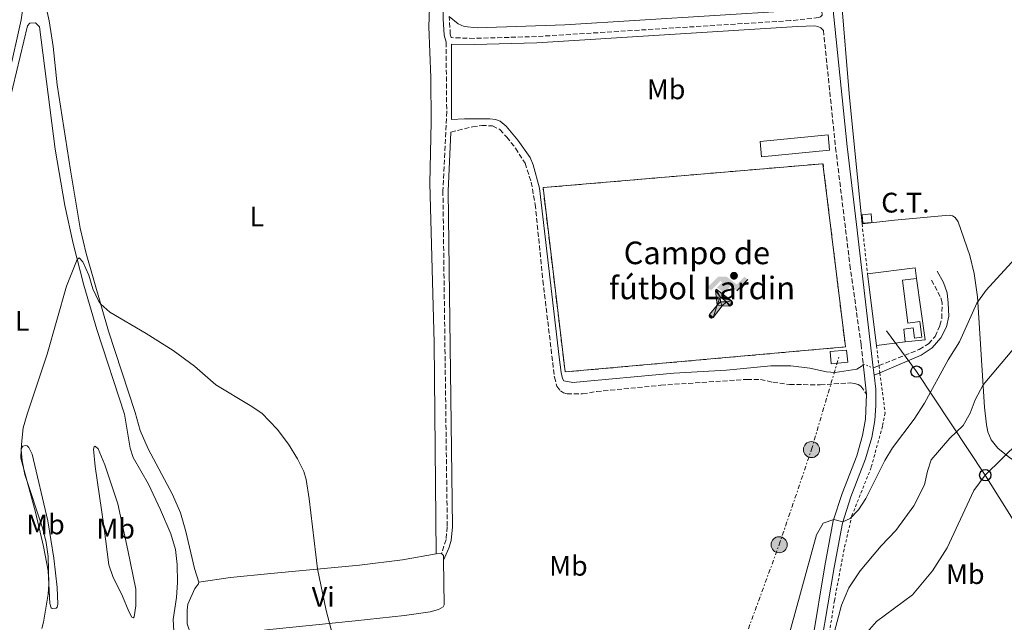
# Model space of a CAD drawing. Units: metres. Extents: x 638288 to 641750, y 4722873 to 4725255.
# Drawn here: x 638955 to 639304, y 4724434 to 4724648 of the extents above; entities that cross this region are included whole.
import ezdxf
from ezdxf.enums import TextEntityAlignment as Align

# ---------------------------------------------------------------- set-up
doc = ezdxf.new("R2010")
doc.units = ezdxf.units.M
doc.header["$MEASUREMENT"] = 0
for name, pattern in [('DGN Style 2', [1.7399219301090239, 1.043953158065414, -0.6959687720436097]), ('DGN Style 3', [2.435890702152634, 1.739921930109024, -0.6959687720436097]), ('DGN Style 5', [1.217945351076317, 0.5219765790327072, -0.6959687720436097]), ('DGN Style 7', [3.4798438602180486, 1.565929737098122, -0.6959687720436097, 0.5219765790327072, -0.6959687720436097])]:
    doc.linetypes.add(name, pattern=pattern)
for name, color, linetype, lineweight in [('Camino', 7, 'DGN Style 3', 0), ('Cierre de vial', 7, 'DGN Style 5', 0), ('Complejo', 6, 'Continuous', 0), ('Construcción sin especificar', 1, 'Continuous', 0), ('Curva de nivel directora no vista', 30, 'DGN Style 5', 30), ('Curva de nivel intermedia', 30, 'Continuous', 0), ('destino de construcciones', 7, 'Continuous', 0), ('Edificio', 1, 'Continuous', 13), ('Etiqueta de uso rústico', 92, 'Continuous', 0), ('Instalación deportiva', 7, 'Continuous', 0), ('Límite de complejo', 6, 'Continuous', 13), ('Línea  de muro-pared o tapia', 1, 'Continuous', 13), ('Línea de asfalto', 7, 'Continuous', 13), ('Línea de cambio de uso (parcela vista)', 92, 'Continuous', 0), ('Línea eléctrica', 6, 'DGN Style 7', 0), ('Línea telefónica', 7, 'Continuous', 0), ('Margen derecho', 7, 'Continuous', 0), ('Poste telefónico', 7, 'Continuous', 0), ('Poste tendido eléctrico', 7, 'Continuous', 0), ('Tela metálica o alambrada', 7, 'DGN Style 2', 0), ('Texto de Complejos e instalaciones', 6, 'Continuous', 0), ('Transformador', 7, 'Continuous', 0), ('Valla', 7, 'DGN Style 2', 0)]:
    doc.layers.add(name, color=color, linetype=linetype, lineweight=lineweight)
doc.styles.add('Style-Arial', font='arial.ttf')

# ---------------------------------------------------------------- blocks, each defined once
blk = doc.blocks.new('5PELE')
at = {"layer": 'Construcción sin especificar', "linetype": 'Continuous', "lineweight": 0}
h = blk.add_hatch(color=9, dxfattribs=at)
edge = h.paths.add_edge_path()
edge.add_arc((-2.000000476837158e-05, 0), 0.2850000000000001, 0, 360)
at = {"layer": 'Construcción sin especificar', "color": 252, "linetype": 'Continuous', "lineweight": 0}
blk.add_circle((-2.000000476837158e-05, 0), 0.2850000000000001, dxfattribs=at)
blk = doc.blocks.new('5PTT')
at = {"layer": 'Transformador', "color": 7, "linetype": 'Continuous', "lineweight": 30}
blk.add_circle((2.382683753967285e-05, 4.306399822235108e-05), 0.1995000005932858, dxfattribs=at)
blk = doc.blocks.new('5IDEP')
at = {"layer": 'Curva de nivel directora no vista', "linetype": 'Continuous', "lineweight": 0, "extrusion": (0, 0, -1)}
blk.add_hatch(color=9, dxfattribs=at).paths.add_polyline_path([(0.05350000000000001, -0.0599), (-0.1825, 0.185), (-0.4003, 0.0217), (-0.7904, 0.421), (-0.6633, 0.5209), (-0.3957, 0.2441), (-0.0373, 0.5163), (0.2668, 0.5163), (0.6435000000000001, 0.1352), (0.5118, 0.0308), (0.1851, 0.3711), (0.1261, 0.3167), (0.303, 0.1352)])
at = {"layer": 'Curva de nivel directora no vista', "linetype": 'Continuous', "lineweight": 0}
h = blk.add_hatch(color=9, dxfattribs=at)
edge = h.paths.add_edge_path()
edge.add_arc((0.2963934144973755, 0.5525030456542969), 0.1391416391705219, 0, 360)
at = {"layer": 'Curva de nivel directora no vista', "linetype": 'Continuous', "lineweight": 0, "extrusion": (0.0002766427253148935, -0.0002347425745489742, 0.9999999341823611)}
blk.add_hatch(color=9, dxfattribs=at).paths.add_polyline_path([(-0.4861999260667179, -0.944300052504867), (-0.5139999250029341, -0.9436000543294807), (-0.5388999240501208, -0.934500056197206), (-0.5584999233001149, -0.9189000578998384), (-0.5733999227299574, -0.8967000594790969), (-0.5805999224544451, -0.8700000606823032), (-0.5783999225386294, -0.8427000612916062), (-0.5662999783301899, -0.8177000142461223), (-0.3029999884055227, -0.4865000062727009), (-0.3574999863200475, 0.03079997593540893), (-0.3393999870126549, 0.08069997573597308), (-0.3391999316917614, 0.08059992880320313), (-0.1939999372479267, -0.1961000541438848), (-0.1941999925688202, -0.1961000072083597), (-0.1804999930930589, -0.3685000015687125), (-0.1804999377645124, -0.3686000485144705), (-0.116999940194378, -0.5092000405169748), (-0.1171999955152715, -0.5091999935814496), (-0.443799983017726, -0.9221000034145604), (-0.443699927693006, -0.9221000503565796), (-0.4600999270654501, -0.9361000510358642)])
at = {"layer": 'Curva de nivel directora no vista', "linetype": 'Continuous', "lineweight": 0, "extrusion": (0.0007972181629654194, 0.0003002913643175388, 0.9999996371340828)}
blk.add_hatch(color=9, dxfattribs=at).paths.add_polyline_path([(0.1371001158762103, -0.5182999493943495), (0.1369999564643484, -0.5182000094331723), (-0.1171999627563623, -0.5091999489840537), (-0.1169998033762782, -0.5091998889736795), (-0.1804997831973448, -0.3685998801112189), (-0.1804999426409846, -0.3684999401739814), (0.03269998960864374, -0.3729999910106861), (-0.1941999382874194, -0.1960999446673092), (-0.1939997789073353, -0.196099884656935), (-0.3391541228806592, 0.08051322123485394), (-0.3393998921459843, 0.08070007761303571), (-0.3391997327659002, 0.08060013762791868), (-0.3391541228806592, 0.08051322123485394), (0.2095999333936308, -0.336700034996821), (0.2097000928054927, -0.3367999749579983), (0.2289000867041459, -0.354899978738352), (0.2418000826048036, -0.3802999806813616), (0.2470000809523555, -0.4084999806547636), (0.2443000818103574, -0.4363999787504497), (0.2347000848610308, -0.4612999753295539), (0.21840009004082, -0.483799970412903), (0.1956000972861693, -0.5014999641565867), (0.1690001057390768, -0.5118999573196972)])
at = {"layer": 'Curva de nivel directora no vista', "color": 9, "linetype": 'Continuous', "lineweight": 0, "flags": 128}
blk.add_lwpolyline([(0.7904, 0.421), (0.4003, 0.0217), (0.7904, 0.421)], close=True, dxfattribs=at)
at = {"layer": 'Curva de nivel directora no vista', "color": 9, "linetype": 'Continuous', "lineweight": 0}
mesh = blk.add_polyface(dxfattribs=at)
corners = [(-0.117, -0.5092, -0.0002), (-0.1805, -0.3686000000000001, -0.0002), (-0.1805, -0.3685), (-0.1942, -0.1961000000000001), (-0.194, -0.1961000000000001, -0.0002), (-0.3392, 0.08059999999999991, -0.0002), (-0.3394, 0.08069999999999991), (-0.3575, 0.03079999999999991), (-0.303, -0.4865), (-0.5663, -0.8177000000000001), (-0.5663, -0.8177000000000002, -0.0002000000000000001), (-0.5784000000000001, -0.8427, -0.0001999999999999999), (-0.5806000000000001, -0.87, -0.0002), (-0.5734, -0.8967, -0.0002000000000000001), (-0.5585, -0.9189, -0.0002000000000000001), (-0.5389000000000002, -0.9345, -0.0002), (-0.514, -0.9436, -0.0002), (-0.4862, -0.9443, -0.0002), (-0.4601, -0.9361, -0.0002), (-0.4437, -0.9221, -0.0002), (-0.4438000000000002, -0.9221), (-0.1172, -0.5092)]
mesh.append_faces([[corners[k] for k in face] for face in [(10, 8, 9), (7, 5, 6), (12, 10, 11), (1, 21, 0), (20, 18, 19)]], dxfattribs={"vtx0": -1, "color": 9})
mesh.append_faces([[corners[k] for k in face] for face in [(8, 3, 7), (5, 7, 4)]], dxfattribs={"vtx0": -1, "vtx1": -1, "color": 9})
mesh.append_faces([[corners[k] for k in face] for face in [(20, 10, 17), (10, 20, 8), (8, 21, 1)]], dxfattribs={"vtx0": -1, "vtx1": -1, "vtx2": -1, "color": 9})
mesh.append_faces([[corners[k] for k in face] for face in [(20, 17, 18), (8, 20, 21), (8, 1, 2), (8, 2, 3), (7, 3, 4), (10, 12, 13), (10, 13, 14), (10, 14, 15), (10, 15, 16), (10, 16, 17)]], dxfattribs={"vtx0": -1, "vtx2": -1, "color": 9})
mesh = blk.add_polyface(dxfattribs=at)
corners = [(0.1371, -0.5183, -0.0002), (0.169, -0.5119, -0.0002), (0.1956, -0.5015000000000002, -0.0002), (0.2184, -0.4838, -0.0002), (0.2347, -0.4613, -0.0002), (0.2443, -0.4364, -0.0002), (0.2470000000000001, -0.4085, -0.0002), (0.2418, -0.3802999999999999, -0.0002), (0.2289, -0.3548999999999999, -0.0002), (0.2097, -0.3367999999999999, -0.0002), (0.2096, -0.3366999999999999), (-0.3394000000000002, 0.08070000000000019), (-0.3392000000000002, 0.08060000000000009, -0.0002), (-0.1940000000000001, -0.1960999999999999, -0.0002), (-0.1942000000000002, -0.1960999999999999), (0.03269999999999996, -0.3729999999999999), (-0.1805000000000001, -0.3684999999999999), (-0.1805, -0.3685999999999999, -0.0002), (-0.117, -0.5092, -0.0002), (-0.1172000000000001, -0.5092), (0.137, -0.5181999999999999), (-0.3391547561802919, 0.08051354322341323)]
mesh.append_faces([[corners[k] for k in face] for face in [(21, 12, 11)]], dxfattribs={"color": 9})
mesh.append_faces([[corners[k] for k in face] for face in [(17, 15, 16), (20, 18, 19), (3, 1, 2), (1, 20, 0), (15, 13, 14), (13, 10, 21)]], dxfattribs={"vtx0": -1, "color": 9})
mesh.append_faces([[corners[k] for k in face] for face in [(18, 15, 17), (8, 1, 7), (7, 1, 6), (5, 1, 4), (4, 1, 3), (10, 1, 9)]], dxfattribs={"vtx0": -1, "vtx1": -1, "color": 9})
mesh.append_faces([[corners[k] for k in face] for face in [(15, 18, 20), (15, 20, 1), (15, 1, 10), (13, 15, 10)]], dxfattribs={"vtx0": -1, "vtx1": -1, "vtx2": -1, "color": 9})
mesh.append_faces([[corners[k] for k in face] for face in [(1, 8, 9), (1, 5, 6)]], dxfattribs={"vtx0": -1, "vtx2": -1, "color": 9})

msp = doc.modelspace()

# ---------------------------------------------------------------- linework, layer by layer
at = {"layer": 'Camino', "color": 7, "linetype": 'DGN Style 3', "lineweight": 0, "extrusion": (0.004205171336982602, 0.001682068536905818, 0.9999897435371343), "elevation": 11103.49600428878, "flags": 128}
msp.add_lwpolyline([(639249.8183626957, 4724512.346823731), (639251.8683866193, 4724513.166824891)], dxfattribs=at)
at = {"layer": 'Camino', "color": 7, "linetype": 'DGN Style 3', "lineweight": 0}
for points in [[(639187.3099999988, 4725202.240000002, 470.0099999999947), (639188.2499999999, 4725192.880000004, 470.0200000000041), (639196.0700000006, 4725117.670000001, 469.9499999999971), (639199.7299999996, 4725073.330000001, 469.8399999999967), (639201.9499999993, 4725051.810000001, 469.7499999999999), (639203.9099999995, 4725025.690000001, 469.7100000000065), (639207.8700000002, 4724986.860000002, 469.7100000000065), (639214.1900000013, 4724918.460000004, 469.5899999999965), (639224.5599999981, 4724815.09, 469.6499999999943), (639235.7699999998, 4724687.060000001, 469.3300000000017), (639239.420000002, 4724649.230000001, 469.1499999999942), (639238.7699999993, 4724648.640000001, 469.1799999999931), (639238.11, 4724648.350000001, 469.1999999999971), (639228.1200000009, 4724647.279999999, 469.2500000000001), (639138.2100000008, 4724641.66, 469.1900000000023), (639116.1400000006, 4724641.01, 469.1600000000037), (639108.0000000001, 4724641.26, 469.1199999999953), (639107.6700000016, 4724642.449999999, 469.1199999999953), (639107.3299999973, 4724648.780000002, 469.0500000000029)], [(639239.8199999998, 4724643.83, 469.1100000000007), (639244.1200000005, 4724602.300000001, 468.8500000000058), (639249.1899999997, 4724560.800000002, 468.5399999999936), (639253.1499999983, 4724532.660000001, 468.5399999999936), (639253.8999999971, 4724525.740000002, 468.3699999999955)], [(639106.1799999984, 4724639.660000001, 469.1199999999953), (639106.3999999975, 4724615.09, 468.8300000000018), (639105.0599999987, 4724586.980000001, 468.3399999999966), (639106.6099999998, 4724468.090000002, 468.0700000000072), (639106.1900000018, 4724463.580000001, 468.0099999999948), (639104.5699999991, 4724458.59, 468.1000000000058)], [(639107.9200000018, 4724607.83, 468.699999999997), (639115.5300000004, 4724609.720000002, 468.7899999999937), (639118.7899999993, 4724610.220000002, 468.7899999999937), (639122.6499999972, 4724610.000000001, 468.8999999999942), (639125.2699999991, 4724608.710000001, 468.9299999999931), (639127.6400000006, 4724606.060000001, 468.9900000000052), (639130.8000000013, 4724602.119999999, 468.9900000000052), (639134.1299999993, 4724596.800000002, 468.9499999999972), (639136.3199999998, 4724590.130000002, 468.9400000000023), (639137.7500000005, 4724582.230000001, 468.9199999999983), (639140.4799999995, 4724555.230000002, 468.699999999997), (639144.5399999986, 4724521.080000001, 468.4199999999983), (639145.4400000017, 4724517.910000001, 468.4199999999983), (639146.6599999998, 4724516.190000001, 468.4199999999983), (639147.7500000005, 4724515.460000002, 468.4199999999983), (639149.0100000012, 4724515.119999999, 468.4199999999983), (639154.5199999987, 4724515.119999999, 468.479999999996), (639159.4400000006, 4724515.980000001, 468.529999999999), (639182.2300000006, 4724518.210000001, 468.550000000003), (639212.7199999985, 4724520.27, 468.479999999996), (639217.4899999981, 4724520.290000002, 468.4400000000024), (639221.9099999995, 4724519.25, 468.4199999999983), (639227.8199999991, 4724518.45, 468.4199999999983), (639238.670000001, 4724518.380000001, 468.3999999999942), (639249.3099999982, 4724519.010000001, 468.3699999999955), (639250.8099999981, 4724518.87, 468.3099999999977), (639252.0899999988, 4724518.500000001, 468.1499999999942), (639253.0700000002, 4724517.910000001, 468.1100000000007), (639255.0500000004, 4724515.080000003, 468.1199999999953)], [(639259.4899999973, 4724525.16, 468.3300000000017), (639273.77, 4724530.859999999, 468.229999999996), (639276.9799999997, 4724532.9, 468.2700000000041), (639279.3500000013, 4724535.490000002, 468.1999999999971), (639281.0900000003, 4724539.310000001, 468.1600000000037), (639281.7699999998, 4724541.840000001, 468.1799999999931), (639281.8500000002, 4724547.440000001, 468.229999999996), (639281.1999999997, 4724549.619999999, 468.2899999999936), (639277.7199999974, 4724556.130000001, 468.4499999999971)]]:
    msp.add_polyline3d(points, dxfattribs=at)
at = {"layer": 'Cierre de vial', "color": 7, "linetype": 'DGN Style 5', "lineweight": 0, "extrusion": (0.007328155779030483, -0.002898140704543978, 0.9999689489745843), "elevation": -8539.432738575793, "flags": 128}
msp.add_lwpolyline([(639233.3027586407, 4724520.832707906), (639236.8428834346, 4724519.432702025)], dxfattribs=at)
at = {"layer": 'Complejo', "color": 6, "linetype": 'Continuous', "lineweight": 0}
msp.add_polyline3d([(639247.5899999999, 4724531.77, 468.52), (639148.3299999982, 4724522.9, 468.48), (639140.5100000016, 4724588.17, 468.89), (639239.6600000003, 4724596.640000001, 468.83)], close=True, dxfattribs=at)
at = {"layer": 'Curva de nivel intermedia', "color": 30, "linetype": 'Continuous', "lineweight": 0, "flags": 128}
for points, elevation in [([(639284.0099999994, 4724527.149999999), (639288.0100000004, 4724533.59), (639294.1600000015, 4724547.269999998), (639297.4200000005, 4724551.91), (639311.5700000015, 4724567.329999999)], 465.0000000000001), ([(638963.0000000016, 4724432.029999999), (638963.6299999999, 4724434.359999998), (638965.2900000005, 4724444.249999999), (638965.5099999995, 4724447.800000001), (638965.2400000013, 4724457.609999998), (638964.610000001, 4724462.55), (638963.4100000006, 4724467.419999998), (638956.9900000013, 4724486.609999999), (638956.0300000003, 4724491.480000001), (638955.7199999995, 4724495.329999999), (638955.9000000005, 4724498.55), (638956.4300000002, 4724503.15), (638957.7900000014, 4724507.969999999), (638964.9300000007, 4724529.239999999), (638971.7700000004, 4724553.23), (638975.5499999999, 4724562.749999999), (638976.2100000017, 4724563.319999999), (638977.5100000004, 4724561.84), (638979.6700000016, 4724557.159999999), (638981.1400000001, 4724552.359999999), (638983.1699999997, 4724547.909999999), (638983.9299999997, 4724546.880000002), (638987.0800000012, 4724544.05), (639000.0099999995, 4724536.57), (639009.5800000007, 4724530.490000002), (639017.0700000006, 4724524.960000001), (639024.620000001, 4724518.390000001), (639036.7900000017, 4724511.09), (639040.92, 4724508.28), (639046.4000000008, 4724502.649999999), (639050.4199999997, 4724497.34), (639053.6000000002, 4724492.180000001), (639055.7700000006, 4724487.640000001), (639056.6, 4724484.859999999), (639057.7000000018, 4724478), (639060.6900000002, 4724453.180000001), (639063.7600000014, 4724438.449999998), (639067.4500000017, 4724424.199999999)], 465), ([(639240.0225056402, 4724417.166155792), (639246.2000000014, 4724440.390000001), (639248.8600000012, 4724446.529999998), (639252.7800000017, 4724452.449999999), (639260.2300000016, 4724461.31), (639265.4700000008, 4724466.779999999), (639271.820000001, 4724475.559999999), (639275.6299999997, 4724482.899999999), (639276.6900000015, 4724487.83), (639277.9900000001, 4724491.739999999), (639284.5700000004, 4724499.489999999), (639289.3200000002, 4724503.999999999), (639291.8400000016, 4724508.269999999), (639293.6100000017, 4724513.039999999), (639296.37, 4724518.350000001), (639312.9000000014, 4724537.970000001)], 460.0000000000001), ([(639223.4007693008, 4724417.166155792), (639224.0100000005, 4724418.550000001), (639226.3399999995, 4724425.289999997), (639237.4000000014, 4724465.289999999), (639239.7200000016, 4724469.32), (639243.4800000011, 4724470.659999999), (639246.6799999997, 4724469.83), (639249.2600000014, 4724470.98), (639252.2100000017, 4724474.130000001), (639254.8600000005, 4724478.160000001), (639261.6100000007, 4724491.560000001), (639264.2900000006, 4724496.09), (639271.9599999995, 4724506.189999999), (639275.6200000008, 4724511.82), (639284.0099999994, 4724527.149999999)], 465.0000000000001), ([(639255.360000001, 4724430.8), (639258.6, 4724434.609999998), (639271.3400000005, 4724443.96), (639278.4500000007, 4724452.55), (639283.5800000003, 4724460.639999999), (639293.0599999997, 4724480.949999998), (639297.1299999999, 4724486.369999998), (639309.0400000013, 4724498.060000001)], 455)]:
    msp.add_lwpolyline(points, dxfattribs=dict(at, elevation=elevation))
at = {"layer": 'Edificio', "color": 1, "linetype": 'Continuous', "lineweight": 13, "extrusion": (-0.004755384635534211, 0.03614408445578288, 0.9993352748081205), "elevation": 168197.9265782091, "flags": 128}
msp.add_lwpolyline([(-1250072.742226927, -4597772.986489937), (-1250048.552820083, -4597773.80940947), (-1250048.739568925, -4597779.295539697), (-1250072.928975769, -4597778.472620163), (-1250072.742226927, -4597772.986489937)], close=True, dxfattribs=at)
at = {"layer": 'Edificio', "color": 51, "linetype": 'Continuous', "lineweight": 13, "extrusion": (-0.004755384635534211, 0.03614408445578288, 0.9993352748081205), "elevation": 168197.9265782091, "flags": 128}
msp.add_lwpolyline([(-1250048.552820083, -4597773.80940947), (-1250048.739568925, -4597779.295539697), (-1250072.928975769, -4597778.472620163), (-1250072.742226927, -4597772.986489937), (-1250048.552820083, -4597773.80940947)], dxfattribs=at)
at = {"layer": 'Edificio', "color": 51, "linetype": 'Continuous', "lineweight": 13, "extrusion": (0.03954966114009451, -0.003142276211824235, 0.9992126652539551), "elevation": 10907.83894907128, "flags": 128}
msp.add_lwpolyline([(4760346.175318894, -262827.8868929647), (4760349.582543404, -262844.5223497103), (4760345.880756483, -262845.278506835)], dxfattribs=at)
at = {"layer": 'Edificio', "color": 51, "linetype": 'Continuous', "lineweight": 13, "elevation": 471.7400000000052, "flags": 128}
for points in [[(639258.5700000003, 4724532.289999999), (639255.4299999997, 4724557.699999999)], [(639268.8099999997, 4724533.550000001), (639258.5700000003, 4724532.289999999)]]:
    msp.add_lwpolyline(points, dxfattribs=at)
at = {"layer": 'Edificio', "color": 51, "linetype": 'Continuous', "lineweight": 13, "extrusion": (0.01184590226357148, 0.0009575209697524932, 0.9999293763827295), "elevation": 12567.27378098469, "flags": 128}
msp.add_lwpolyline([(639197.6075941984, 4724520.782402339), (639191.7471761528, 4724520.302402006), (639192.0971515955, 4724515.972400021), (639197.9675689393, 4724516.45240024), (639197.6075941984, 4724520.782402339)], dxfattribs=at)
at = {"layer": 'Edificio', "color": 1, "linetype": 'Continuous', "lineweight": 13, "extrusion": (0.01184590226357148, 0.0009575209697524932, 0.9999293763827295), "elevation": 12567.27380467649, "flags": 128}
msp.add_lwpolyline([(639197.9675689393, 4724516.45240024), (639192.0971515955, 4724515.972400021), (639191.7471761528, 4724520.302402006), (639197.6075941984, 4724520.782402339), (639197.9675689393, 4724516.45240024)], close=True, dxfattribs=at)
at = {"layer": 'Edificio', "color": 1, "linetype": 'Continuous', "lineweight": 13}
msp.add_polyline3d([(639267.79, 4724555.42, 470.8300000000018), (639269.6699999999, 4724540.220000001, 470.7400000000052), (639274, 4724540.76, 470.7400000000052), (639274.6799999997, 4724535.26, 470.7400000000052), (639272.0599999997, 4724534.930000001, 470.7400000000052), (639271.6200000001, 4724538.49, 470.7400000000052), (639268.25, 4724538.07, 470.7400000000052), (639268.8099999997, 4724533.550000001, 471.7400000000052), (639258.5700000003, 4724532.289999999, 471.7400000000052), (639255.4299999997, 4724557.699999999, 471.7400000000052), (639272.2699999996, 4724559.779999999, 471.0800000000018), (639272.7300000006, 4724556.029999999, 471.0500000000029)], close=True, dxfattribs=at)
at = {"layer": 'Edificio', "color": 51, "linetype": 'Continuous', "lineweight": 13}
msp.add_polyline3d([(639272.7300000006, 4724556.029999999, 471.0500000000029), (639267.79, 4724555.42, 470.8300000000018), (639269.6699999999, 4724540.220000001, 470.7400000000052), (639274, 4724540.76, 470.7400000000052), (639274.6799999997, 4724535.26, 470.7400000000052), (639272.0599999997, 4724534.930000001, 470.7400000000052), (639271.6200000001, 4724538.49, 470.7400000000052), (639268.25, 4724538.07, 470.7400000000052), (639268.8099999997, 4724533.550000001, 471.7400000000052)], dxfattribs=at)
at = {"layer": 'Límite de complejo', "color": 6, "linetype": 'Continuous', "lineweight": 13}
msp.add_polyline3d([(639247.5899999999, 4724531.769999999, 468.5200000000041), (639148.3299999977, 4724522.899999999, 468.4799999999959), (639140.5100000014, 4724588.17, 468.8899999999995), (639239.6599999995, 4724596.640000001, 468.8300000000018), (639247.5899999999, 4724531.769999999, 468.5200000000041)], dxfattribs=at)
at = {"layer": 'Línea  de muro-pared o tapia', "color": 1, "linetype": 'Continuous', "lineweight": 13, "elevation": 469.9499999999971, "flags": 128}
msp.add_lwpolyline([(639272.7300000006, 4724556.029999999), (639275.8399999999, 4724534.279999999), (639268.8099999997, 4724533.550000001)], dxfattribs=at)
at = {"layer": 'Línea de asfalto', "color": 7, "linetype": 'Continuous', "lineweight": 13, "extrusion": (0.002500231642753319, -0.0231760602040823, 0.9997282726196902), "elevation": -107429.3674263962, "flags": 128}
msp.add_lwpolyline([(1142307.480042624, 4627448.814550768), (1142307.480042624, 4627459.539316499)], dxfattribs=at)
at = {"layer": 'Línea de asfalto', "color": 7, "linetype": 'Continuous', "lineweight": 13, "extrusion": (0.002671531058980816, -0.02257874630110371, 0.9997414981570342), "elevation": -104497.8214273581, "flags": 128}
msp.add_lwpolyline([(1189965.378668808, 4615497.673692355), (1189965.378668808, 4615500.31265048)], dxfattribs=at)
at = {"layer": 'Línea de asfalto', "color": 7, "linetype": 'Continuous', "lineweight": 13}
for points in [[(639257.7500000005, 4724521.720000003, 468.2799999999987), (639258.3200000006, 4724516.82, 468.1600000000037), (639258.4099999999, 4724511.050000002, 468.0299999999989), (639258.010000002, 4724505.75, 467.8399999999965), (639256.91, 4724499.67, 467.5200000000041), (639254.7600000021, 4724492.119999999, 466.8999999999943), (639249.5699999997, 4724478.750000001, 465.9199999999984), (639246.5199999987, 4724469.350000001, 464.949999999997), (639243.5899999985, 4724453.690000001, 463.2400000000054), (639239.1299999993, 4724427.210000002, 461.570000000007), (639237.1677065319, 4724417.166155792, 460.9933611293439)], [(639255.0500000004, 4724515.080000003, 468.1199999999953), (639254.7399999974, 4724506.17, 467.8399999999965), (639253.6999999981, 4724500.420000001, 467.5200000000041), (639251.6299999984, 4724493.17, 466.8999999999943), (639246.4600000007, 4724479.850000001, 465.9199999999984), (639243.3200000002, 4724470.160000001, 464.949999999997), (639240.3500000018, 4724454.270000001, 463.2400000000054), (639235.8900000004, 4724427.800000002, 461.570000000007), (639233.8148786225, 4724417.166155792, 460.9520749679101)]]:
    msp.add_polyline3d(points, dxfattribs=at)
at = {"layer": 'Línea de cambio de uso (parcela vista)', "color": 92, "linetype": 'Continuous', "lineweight": 0, "extrusion": (0.1604388936953574, 0.008973496677058228, 0.9870049836486119), "elevation": 145419.7043713024, "flags": 128}
msp.add_lwpolyline([(4681621.026167023, -890291.6069245813), (4681549.418091735, -890293.5361092438), (4681504.491652451, -890295.4652939062)], dxfattribs=at)
at = {"layer": 'Línea de cambio de uso (parcela vista)', "color": 92, "linetype": 'Continuous', "lineweight": 0, "extrusion": (-0.03705738299034408, -0.002365364856805494, 0.9993103398919684), "elevation": -34390.83396748458, "flags": 128}
msp.add_lwpolyline([(-4674152.546790756, 938123.4151435382), (-4674152.546790755, 938125.3002695285)], dxfattribs=at)
at = {"layer": 'Línea de cambio de uso (parcela vista)', "color": 92, "linetype": 'Continuous', "lineweight": 0, "extrusion": (-0.0107001767261373, -0.01188908525270345, 0.9998720697518675), "elevation": -62539.98267900826, "flags": 128}
msp.add_lwpolyline([(639072.9861372351, 4724048.931593896), (639073.6860971547, 4724048.301549367), (639073.7058819914, 4724046.601429205)], dxfattribs=at)
at = {"layer": 'Línea de cambio de uso (parcela vista)', "color": 92, "linetype": 'Continuous', "lineweight": 0}
for points in [[(639107.3300000001, 4724648.779999999, 469.0500000000029), (639110.5, 4724646.199999999, 469.0899999999965), (639112.5700000003, 4724645.24, 469.1600000000035), (639117.2300000006, 4724644.730000001, 469.0899999999965), (639148.1900000004, 4724645.850000001, 469.1100000000006), (639227.8600000005, 4724650.699999999, 469.1999999999971), (639231.3899999997, 4724652.109999999, 469.2700000000041), (639232.9199999999, 4724653.210000001, 469.2700000000041), (639234.0199999996, 4724655.779999999, 469.2899999999936), (639234.3499999996, 4724660.800000001, 469.3600000000006), (639231.1699999999, 4724701.75, 469.1100000000006), (639230.79, 4724704.619999999, 469.1100000000006), (639230.2699999996, 4724705.970000001, 469.1100000000006), (639226.4000000004, 4724709.949999999, 469.1199999999953)], [(639101.54, 4724686.310000001, 469.0099999999948), (639100.0800000001, 4724645.039999999, 468.8800000000047), (639100.7699999996, 4724627.15, 468.8300000000018), (639100.9100000003, 4724611.359999999, 468.7200000000012), (639100.4699999997, 4724589.75, 468.5), (639101.9600000001, 4724533.180000001, 468.320000000007), (639102.6900000004, 4724458.470000001, 468.0299999999989)], [(639018.5999999996, 4724448.52, 462.1399999999995), (639017.0300000003, 4724453.279999999, 462.2100000000065), (639014, 4724466.480000001, 462.3800000000047), (639012.0700000003, 4724473.039999999, 462.4700000000012), (639009.25, 4724479.560000001, 462.6699999999983), (639000.6900000004, 4724495.640000001, 463.1999999999971), (638997.9000000004, 4724502.180000001, 463.5599999999977), (638996.0800000001, 4724508.609999999, 463.8899999999995), (638986.6600000003, 4724537.380000001, 464.7299999999959), (638978.7800000003, 4724564.83, 465.5099999999948), (638976.6100000005, 4724573.82, 465.8899999999995), (638973.2199999997, 4724594.300000001, 466.4600000000065), (638968.5099999999, 4724624.58, 466.8800000000047), (638967.0199999996, 4724638.189999999, 466.9499999999971), (638965.6299999999, 4724647.230000001, 467.0800000000018), (638962.5899999999, 4724661.09, 467.1900000000023)], [(638948.9100000003, 4724607.460000001, 466.5500000000029), (638957.9600000001, 4724645.41, 466.8800000000047), (638958.7199999997, 4724646.34, 466.8800000000047), (638960.7999999998, 4724646.460000001, 466.8099999999977), (638962.1699999999, 4724645.07, 466.7700000000041), (638967.7800000003, 4724601.800000001, 466.0399999999936), (638971.1699999999, 4724581.880000001, 465.4900000000052), (638974.1200000001, 4724568.350000001, 465.2200000000012), (638977.9000000004, 4724553.59, 464.6399999999995), (638982.5499999998, 4724537.980000001, 464.2200000000012), (638992.3200000003, 4724507.91, 463.0500000000029), (638994.3399999999, 4724495.92, 462.0899999999965), (638995.3899999997, 4724492.59, 461.9400000000023), (639000.7999999998, 4724483.17, 461.3000000000029), (639005.0700000003, 4724474.15, 461.0299999999989), (639008.7199999997, 4724465.59, 460.679999999993), (639010.3600000005, 4724460.08, 460.5899999999965), (639011, 4724454.789999999, 460.6300000000047), (639011.0999999996, 4724448.4, 460.6499999999942), (639010.7599999999, 4724443.100000001, 460.6999999999971), (639009.5599999997, 4724435.24, 460.7899999999936), (639009.7599999999, 4724431.119999999, 460.6999999999971)], [(639253.5, 4724575.32, 468.6499999999942), (639265.0300000003, 4724576.66, 468.6699999999983), (639284.3399999999, 4724578.380000001, 468.5399999999936), (639285.5300000003, 4724578.230000001, 468.429999999993), (639286.5099999999, 4724577.609999999, 468.4100000000035), (639287.5099999999, 4724576.050000001, 468.320000000007), (639291.7100000001, 4724564.17, 467.4799999999959), (639293.25, 4724557.74, 466.4100000000035), (639294.4000000004, 4724549.5, 465.2799999999989), (639296.8700000001, 4724510.449999999, 458.6600000000035), (639297.5499999998, 4724504.230000001, 457.7899999999936), (639298.0899999999, 4724501.689999999, 457.2599999999948), (639299.2100000001, 4724498.91, 456.6399999999995), (639301.6100000005, 4724495.930000001, 455.8399999999965), (639305.7699999996, 4724492.560000001, 454.5599999999977), (639313.2400000002, 4724487.609999999, 453.0299999999989), (639324.3799999999, 4724480.550000001, 451.6100000000006), (639345.9400000004, 4724469.630000001, 450.0599999999977)], [(638966.7300000006, 4724439.189999999, 464.6100000000006), (638966.3399999999, 4724439.350000001, 464.6699999999983), (638965.8799999999, 4724440.949999999, 464.8699999999953), (638965.25, 4724452.550000001, 465.0899999999965), (638963.5899999999, 4724461.109999999, 465.2100000000065), (638960.7699999996, 4724473.310000001, 465.25), (638955.5999999996, 4724492.369999999, 465.1600000000035), (638955.7400000002, 4724495.699999999, 464.9799999999959), (638956.25, 4724496.59, 464.9799999999959), (638957.2999999998, 4724496.859999999, 464.8099999999977), (638957.8600000005, 4724496.699999999, 464.7599999999948), (638958.4500000002, 4724496.180000001, 464.6699999999983), (638959.6500000004, 4724493.82, 464.4700000000012), (638965.1100000005, 4724470.25, 464.2100000000065), (638967.3099999997, 4724456.980000001, 464.1000000000058), (638968.5, 4724446.640000001, 464.0500000000029), (638968.7000000002, 4724440.720000001, 464.2299999999959), (638968.4699999997, 4724439.689999999, 464.320000000007), (638968.0899999999, 4724439.27, 464.429999999993), (638966.7300000006, 4724439.189999999, 464.6100000000006)], [(638995.3499999996, 4724435.92, 462.4600000000065), (638994.9299999997, 4724436.08, 462.4799999999959), (638993.8200000003, 4724438.140000001, 462.8300000000018), (638991.5700000003, 4724443.480000001, 463.2100000000065), (638988.1399999997, 4724450.52, 463.429999999993), (638986.7999999998, 4724454.66, 463.429999999993), (638985.0300000003, 4724468.4, 463.4499999999971), (638981.9299999997, 4724489.430000001, 463.6100000000006), (638981.3399999999, 4724495.600000001, 463.5399999999936), (638981.5499999998, 4724496.380000001, 463.429999999993), (638981.9600000001, 4724496.600000001, 463.320000000007), (638982.9400000004, 4724495.65, 462.8999999999942), (638985.3600000005, 4724489.980000001, 462.2799999999989), (638989.9199999999, 4724476.230000001, 461.3699999999953), (638993.5, 4724459.800000001, 461.0599999999977), (638996.3200000003, 4724446.050000001, 461.5899999999965), (638996.3300000001, 4724440.100000001, 462.2100000000065), (638995.7000000002, 4724436.210000001, 462.3500000000058), (638995.3499999996, 4724435.92, 462.4600000000065)], [(639018.5999999996, 4724448.52, 462.1399999999995), (639029.8200000003, 4724450.109999999, 462.5599999999977), (639044.0899999999, 4724451.550000001, 463.3600000000006), (639075.4900000002, 4724454.529999999, 466.4600000000065), (639090.75, 4724456.41, 467.5899999999965), (639102.6900000004, 4724458.470000001, 468.0299999999989)], [(639105.29, 4724456.26, 468.0800000000018), (639105.4900000002, 4724440.51, 467.9199999999983), (639105.1699999999, 4724439.789999999, 467.8600000000006), (639103.4699999997, 4724438.76, 467.7899999999936), (639100.5199999996, 4724437.970000001, 467.5299999999989), (639091.4800000006, 4724436.66, 467.4799999999959), (639073.9400000004, 4724434.779999999, 466), (639043.8200000003, 4724431.76, 462.6699999999983), (639030.6900000004, 4724430.199999999, 461.8699999999953), (639017.1100000005, 4724428.91, 461.5899999999965), (639016.4100000003, 4724429.26, 461.5899999999965), (639015.7599999999, 4724429.970000001, 461.6999999999971), (639014.4600000001, 4724433.77, 461.7899999999936), (639014.4600000001, 4724438.59, 461.9199999999983), (639014.7599999999, 4724440.699999999, 462.0099999999948), (639017.2000000002, 4724446.279999999, 462.1600000000035), (639018.5, 4724447.880000001, 462.1399999999995), (639018.5999999996, 4724448.52, 462.1399999999995)]]:
    msp.add_polyline3d(points, dxfattribs=at)
at = {"layer": 'Línea eléctrica', "color": 6, "linetype": 'DGN Style 7', "lineweight": 0}
msp.add_polyline3d([(639161.710000002, 4724305.760000001, 454.0299999999989), (639208.4499999996, 4724418.91, 465.3600000000006), (639224.1400000006, 4724461.74, 465.6199999999953), (639235.579999998, 4724495.42, 466.8899999999995), (639245.2899999998, 4724528.239999999, 468.5099999999948)], dxfattribs=at)
at = {"layer": 'Línea telefónica', "color": 7, "linetype": 'Continuous', "lineweight": 0}
msp.add_polyline3d([(639321.2600000014, 4724447.730000001, 450), (639297.1299999983, 4724486.37, 455), (639272.8200000006, 4724523.029999999, 467.3000000000029), (639262.160000001, 4724537.41, 468.3699999999953)], dxfattribs=at)
at = {"layer": 'Margen derecho', "color": 7, "linetype": 'Continuous', "lineweight": 0, "elevation": 468.2799999999987, "flags": 128}
msp.add_lwpolyline([(639259.8200000003, 4724522.609999999), (639257.7500000005, 4724521.720000003)], dxfattribs=at)
at = {"layer": 'Margen derecho', "color": 7, "linetype": 'Continuous', "lineweight": 0}
for points in [[(638956.1499999987, 4725181.78, 470.0399999999936), (638957.9799999992, 4724989.730000001, 469.9199999999983), (638958.7699999983, 4724908.660000001, 469.3600000000006), (638959.8199999988, 4724839.680000002, 468.8200000000069), (638960.3799999976, 4724708.150000002, 468.0200000000042), (638959.9100000004, 4724686.740000002, 467.7100000000065), (638958.8099999984, 4724669.34, 467.4700000000012), (638955.6999999993, 4724647.600000001, 467.2200000000012), (638951.3099999973, 4724628.020000001, 467.0299999999989), (638939.2100000004, 4724583.260000002, 466.9199999999984), (638929.4600000005, 4724549.900000001, 467.2799999999988), (638923.3200000006, 4724527.090000001, 467.4499999999971), (638918.0199999987, 4724509.230000002, 467.4900000000052), (638906.3199999997, 4724481.550000002, 467.4299999999931), (638900.05, 4724465.310000001, 467.3600000000007), (638894.2699999998, 4724452.15, 467.3600000000007), (638885.3899999994, 4724428.630000002, 467.3899999999995), (638881.7845164168, 4724417.166155792, 467.3601203018049)], [(639020.0900000005, 4724693.750000001, 468.4100000000035), (639074.2199999975, 4724699.33, 469.0099999999948), (639087.8099999975, 4724701.510000002, 469.0099999999948), (639091.909999999, 4724701.630000002, 468.9600000000063), (639096.3799999994, 4724701.260000001, 468.8300000000018), (639099.1099999985, 4724699.859999999, 468.6499999999943), (639101.1200000002, 4724697.180000001, 468.5899999999965), (639103.3999999978, 4724692.970000001, 468.699999999997), (639105.11, 4724688.010000001, 468.8099999999978), (639105.670000001, 4724680.880000001, 468.9400000000023), (639104.769999998, 4724665.9, 468.9600000000063), (639105.1599999992, 4724647.960000001, 469.0500000000029), (639105.499999999, 4724642.090000001, 469.1199999999953), (639106.1799999984, 4724639.660000001, 469.1199999999953)], [(639239.0799999977, 4724691.220000001, 469.3399999999965), (639248.28, 4724602.680000001, 468.8500000000058), (639251.4999999988, 4724575.17, 468.7299999999959), (639257.4399999998, 4724524.34, 468.3399999999966)], [(639239.8199999998, 4724643.83, 469.1100000000007), (639238.8699999999, 4724644.76, 469.0700000000071), (639237.7800000014, 4724645.210000002, 469.0700000000071), (639236.730000001, 4724645.390000001, 469.1000000000058), (639230.6099999987, 4724645.24, 469.2500000000001), (639138.3099999991, 4724639.470000002, 469.1900000000023), (639116.1600000008, 4724638.820000002, 469.1600000000037), (639108.0499999992, 4724638.939999999, 469.1199999999953), (639108.1299999976, 4724612.320000002, 468.7799999999989), (639112.6700000016, 4724612.58, 468.9400000000023), (639121.6200000013, 4724612.530000002, 468.8699999999953), (639123.6999999977, 4724612.250000002, 468.8699999999953), (639125.3699999996, 4724611.640000002, 468.8699999999953), (639127.4200000016, 4724609.869999999, 468.9600000000063), (639131.6000000014, 4724604.980000001, 468.9799999999959), (639135.9100000008, 4724598.82, 468.8699999999953), (639136.9999999994, 4724596.279999999, 468.8699999999953), (639139.2100000001, 4724588.02, 468.8899999999994), (639146.1799999992, 4724528.11, 468.4900000000051), (639146.9300000002, 4724522.67, 468.4700000000012), (639147.3799999995, 4724520.570000002, 468.4900000000051), (639147.8599999979, 4724519.720000002, 468.4900000000051), (639151.0599999987, 4724519.189999999, 468.4900000000051), (639186.8199999993, 4724522.520000001, 468.6900000000024), (639205.4800000008, 4724523.58, 468.5099999999949), (639221.1900000018, 4724525.050000001, 468.3999999999942), (639228.3099999987, 4724525.080000003, 468.3800000000047), (639234.9999999986, 4724524.290000003, 468.4700000000012), (639240.8900000006, 4724522.949999999, 468.4900000000051), (639243.9400000017, 4724522.740000002, 468.4900000000051), (639251.6799999997, 4724523.859999999, 468.429999999993), (639253.489999998, 4724525.080000003, 468.429999999993), (639253.8999999971, 4724525.740000002, 468.3699999999955)], [(639107.9200000018, 4724607.83, 468.699999999997), (639106.9200000005, 4724586.949999999, 468.3399999999966), (639108.4699999972, 4724468.02, 468.0700000000072), (639108.0199999979, 4724463.200000001, 468.0099999999948), (639107.2000000001, 4724460.500000001, 468.0099999999948), (639105.2899999989, 4724456.260000001, 468.0800000000018)], [(639280.089999999, 4724558.609999999, 468.4499999999971), (639282.3900000011, 4724554.550000001, 468.4100000000035), (639283.6700000019, 4724550.940000001, 468.3200000000071), (639284.0300000019, 4724547.230000001, 468.2100000000066), (639284.1900000004, 4724542.640000002, 468.1900000000023), (639283.3900000004, 4724538.859999999, 468.1600000000037), (639281.3699999996, 4724534.980000001, 468.1900000000023), (639278.3000000007, 4724531.470000003, 468.229999999996), (639274.4600000007, 4724528.91, 468.2500000000001), (639259.8200000003, 4724522.609999999, 468.2799999999987)]]:
    msp.add_polyline3d(points, dxfattribs=at)
at = {"layer": 'Tela metálica o alambrada', "color": 7, "linetype": 'DGN Style 2', "lineweight": 0, "extrusion": (0.000982806926471708, -0.008972568936657198, 0.999959262718848), "elevation": -41294.624081529, "flags": 128}
msp.add_lwpolyline([(639252.7305745903, 4724394.978383931), (639254.6607309132, 4724377.357674621)], dxfattribs=at)
at = {"layer": 'Tela metálica o alambrada', "color": 7, "linetype": 'DGN Style 2', "lineweight": 0, "extrusion": (0.002847410240455468, -0.02206742936345608, 0.9997524297625945), "elevation": -101969.6671730817, "flags": 128}
msp.add_lwpolyline([(1238607.217612429, 4602750.42181502), (1238607.217612429, 4602743.23092495)], dxfattribs=at)
at = {"layer": 'Tela metálica o alambrada', "color": 7, "linetype": 'DGN Style 2', "lineweight": 0, "extrusion": (0.002994012085905812, -0.02313554793678089, 0.9997278541249587), "elevation": -106922.3151354165, "flags": 128}
msp.add_lwpolyline([(1240325.635335596, 4602168.05855956), (1240325.635335596, 4602165.48659533)], dxfattribs=at)
at = {"layer": 'Tela metálica o alambrada', "color": 7, "linetype": 'DGN Style 2', "lineweight": 0}
msp.add_polyline3d([(639259.8200000003, 4724522.609999999, 468.2799999999989), (639261.6600000003, 4724508.380000001, 467.9499999999971), (639260.7300000006, 4724503.710000001, 467.5299999999989), (639256.7199999997, 4724489.100000001, 466.5500000000029), (639249.9299999997, 4724472.100000001, 464.8699999999953), (639247.1500000004, 4724460.17, 463.8099999999977), (639243.7199999997, 4724441.939999999, 462.0299999999989), (639240.4199999999, 4724421.17, 460.8600000000006), (639239.5950999996, 4724417.166200001, 460.6005000000005)], dxfattribs=at)
at = {"layer": 'Transformador', "color": 7, "linetype": 'Continuous', "lineweight": 0}
msp.add_polyline3d([(639256.9500000002, 4724575.880000001, 468.6600000000035), (639253.7599999999, 4724575.59, 468.6499999999942), (639253.5700000003, 4724578.49, 468.679999999993), (639256.7599999999, 4724578.880000001, 468.679999999993)], close=True, dxfattribs=at)
at = {"layer": 'Valla', "color": 7, "linetype": 'DGN Style 2', "lineweight": 0, "extrusion": (0.0005206266755372291, -0.001316510023240424, 0.9999989978741096), "elevation": -5418.194458715734, "flags": 128}
msp.add_lwpolyline([(639147.9992409057, 4724519.86116004), (639140.1791951088, 4724585.131216603), (639239.3292024968, 4724593.601224561), (639247.2592482781, 4724528.731167726), (639147.9992409057, 4724519.86116004)], dxfattribs=at)

# ---------------------------------------------------------------- block references
at = {"layer": 'Instalación deportiva', "color": 7, "linetype": 'Continuous', "lineweight": 0, "xscale": 10, "yscale": 10, "zscale": 10}
msp.add_blockref('5IDEP', (639205.1799999997, 4724551.439999999, 468.6399999999995), dxfattribs=at)
at = {"layer": 'Poste telefónico', "color": 7, "linetype": 'Continuous', "lineweight": 0, "xscale": 10, "yscale": 10, "zscale": 10}
for p in [(639272.8200000006, 4724523.029999999, 467.3000000000029), (639297.1299999983, 4724486.37, 455)]:
    msp.add_blockref('5PTT', p, dxfattribs=at)
at = {"layer": 'Poste tendido eléctrico', "color": 7, "linetype": 'Continuous', "lineweight": 0, "xscale": 10, "yscale": 10, "zscale": 10}
for p in [(639235.579999998, 4724495.42, 466.8899999999995), (639224.1400000006, 4724461.74, 465.6199999999953)]:
    msp.add_blockref('5PELE', p, dxfattribs=at)

# ---------------------------------------------------------------- texts
at = {"layer": 'destino de construcciones', "color": 7, "linetype": 'Continuous', "lineweight": 0, "style": 'Style-Arial'}
msp.add_text('C.T.', height=7.000000000000002, dxfattribs=at).set_placement((639268.83899249, 4724582.85001, 468.7100000000065), align=Align.MIDDLE_CENTER)
at = {"layer": 'Etiqueta de uso rústico', "color": 92, "linetype": 'Continuous', "lineweight": 0, "style": 'Style-Arial'}
for s, p in [('Mb', (639184.1202462431, 4724622.980010001, 469.0299999999989)), ('L', (639039.1614203779, 4724577.910010001, 467.0500000000029)), ('L', (638956.0814203809, 4724541.03001, 465.6100000000006)), ('Mb', (638964.3202462443, 4724468.940009999, 465.0200000000041)), ('Mb', (638989.170246245, 4724467.440009999, 462.6000000000058)), ('Mb', (639149.5102462457, 4724454.280010001, 467.0899999999965)), ('Mb', (639290.0602462417, 4724451.330010001, 453.7799999999989)), ('Vi', (639062.6689322199, 4724443.280009999, 464.6600000000035))]:
    msp.add_text(s, height=7.000000000000002, dxfattribs=at).set_placement(p, align=Align.MIDDLE_CENTER)
at = {"layer": 'Texto de Complejos e instalaciones', "color": 6, "linetype": 'Continuous', "lineweight": 0, "style": 'Style-Arial'}
for s, p in [('Campo de', (639169.0799999991, 4724561.069999999, 468.7299999999959)), ('fútbol Lardin', (639163.86, 4724548.650000001, 468.7400000000052))]:
    msp.add_text(s, height=8, dxfattribs=at).set_placement(p)

doc.saveas('drawing.dxf')
